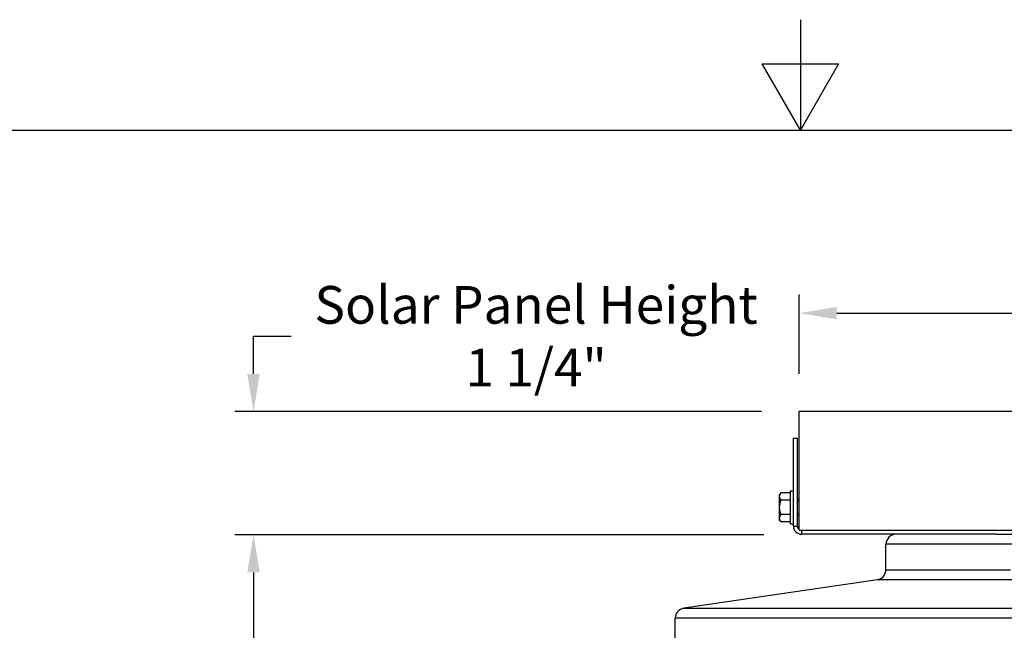
# Model space of a CAD drawing. Units: inches. Extents: x -6.1 to 67.6, y 1.4 to 46.5.
# Drawn here: x 23 to 32.8, y 40.4 to 46.5 of the extents above; entities that cross this region are included whole.
import ezdxf

# ---------------------------------------------------------------- set-up
doc = ezdxf.new("R2010")
doc.units = ezdxf.units.IN
doc.header["$LTSCALE"] = 4
doc.header["$MEASUREMENT"] = 0
doc.linetypes.add('DASHED', pattern=[0.2067, 0.1654, -0.0413])
for name, color, linetype in [('Border (ANSI)', 7, 'Continuous'), ('DIMENSIONS', 5, 'Continuous'), ('Hidden Narrow (ANSI)', 7, 'DASHED'), ('Visible (ANSI)', 7, 'Continuous'), ('Visible Narrow (ANSI)', 7, 'Continuous')]:
    doc.layers.add(name, color=color, linetype=linetype)
doc.styles.add('Arial', font='arial.ttf')
doc.dimstyles.new('Dimensions', dxfattribs={"dimtxt": 0.125, "dimasz": 0.125, "dimexe": 0.0625, "dimexo": 0.125, "dimgap": 0.09, "dimtad": 0, "dimtih": 1, "dimtoh": 1, "dimzin": 0, "dimdsep": 46, "dimlunit": 5, "dimtxsty": 'Arial', "dimcen": 0, "dimadec": 0, "dimazin": 0, "dimtfac": 1, "dimtofl": 0, "dimtmove": 0, "dimatfit": 3, "dimfxl": 1, "dimfrac": 2, "dimtolj": 1, "dimtzin": 0, "dimarcsym": 0})

# ---------------------------------------------------------------- blocks, each defined once
blk = doc.blocks.new('Borders Default Border')
at = {"layer": 'Border (ANSI)', "flags": 128}
for points in [[(8.5, 10.63), (8.5, 10.38), (8.4134, 10.53), (8.5866, 10.53), (8.5, 10.38)], [(0.38, 0.62), (0.38, 10.38), (16.62, 10.38), (16.62, 0.62), (0.38, 0.62)]]:
    blk.add_lwpolyline(points, dxfattribs=at)
blk = doc.blocks.new('*D11')
at = {"layer": 'Defpoints', "color": 0, "transparency": 16777216}
for p in [(42.74, 43.6015), (30.74, 42.6216), (42.74, 42.6216)]:
    blk.add_point(p, dxfattribs=at)
at = {"layer": 'DIMENSIONS', "color": 0, "lineweight": -2, "transparency": 16777216}
for p, q in [((30.74, 42.9966), (30.74, 43.789)), ((42.74, 42.9966), (42.74, 43.789)), ((31.115, 43.6015), (33.8677, 43.6015)), ((42.365, 43.6015), (39.6124, 43.6015))]:
    blk.add_line(p, q, dxfattribs=at)
at = {"layer": 'DIMENSIONS', "color": 0, "transparency": 16777216}
for points in [[(31.115, 43.664), (31.115, 43.539), (30.74, 43.6015)], [(42.365, 43.664), (42.365, 43.539), (42.74, 43.6015)]]:
    blk.add_solid(points, dxfattribs=at)
at = {"layer": 'DIMENSIONS', "color": 0, "transparency": 16777216, "insert": (36.74, 43.6015), "char_height": 0.375, "width": 5.260741, "attachment_point": 5, "style": 'Arial'}
blk.add_mtext('\\A1;Solar Panel Width  12"', dxfattribs=at)
blk = doc.blocks.new('*D12')
at = {"layer": 'Defpoints', "color": 0, "transparency": 16777216}
for p in [(25.3032, 41.3946), (30.7625, 41.3946), (31.5797, 34.2745)]:
    blk.add_point(p, dxfattribs=at)
at = {"layer": 'DIMENSIONS', "color": 0, "lineweight": -2, "transparency": 16777216}
for p, q in [((30.3875, 41.3946), (25.1157, 41.3946)), ((25.3032, 41.0196), (25.3032, 38.895)), ((25.3032, 34.6495), (25.3032, 36.7172)), ((31.2047, 34.2745), (25.1157, 34.2745))]:
    blk.add_line(p, q, dxfattribs=at)
at = {"layer": 'DIMENSIONS', "color": 0, "transparency": 16777216}
for points in [[(25.2407, 41.0196), (25.3657, 41.0196), (25.3032, 41.3946)], [(25.2407, 34.6495), (25.3657, 34.6495), (25.3032, 34.2745)]]:
    blk.add_solid(points, dxfattribs=at)
at = {"layer": 'DIMENSIONS', "color": 0, "transparency": 16777216, "insert": (25.3032, 37.8061), "char_height": 0.375, "width": 2.629372, "attachment_point": 5, "style": 'Arial'}
blk.add_mtext('\\A1;Head Height\\P7 1/8"', dxfattribs=at)
blk = doc.blocks.new('*D13')
at = {"layer": 'Defpoints', "color": 0, "transparency": 16777216}
for p in [(25.3032, 42.6216), (30.74, 42.6216), (30.7625, 41.3946)]:
    blk.add_point(p, dxfattribs=at)
at = {"layer": 'DIMENSIONS', "color": 0, "lineweight": -2, "transparency": 16777216}
for p, q in [((25.3032, 42.9966), (25.3032, 43.3716)), ((25.3032, 43.3716), (25.6782, 43.3716)), ((30.365, 42.6216), (25.1157, 42.6216)), ((30.3875, 41.3946), (25.1157, 41.3946)), ((25.3032, 41.0196), (25.3032, 40.6446))]:
    blk.add_line(p, q, dxfattribs=at)
at = {"layer": 'DIMENSIONS', "color": 0, "transparency": 16777216}
for points in [[(25.2407, 42.9966), (25.3657, 42.9966), (25.3032, 42.6216)], [(25.2407, 41.0196), (25.3657, 41.0196), (25.3032, 41.3946)]]:
    blk.add_solid(points, dxfattribs=at)
at = {"layer": 'DIMENSIONS', "color": 0, "transparency": 16777216, "insert": (28.1186, 43.3716), "char_height": 0.375, "attachment_point": 5, "style": 'Arial'}
blk.add_mtext('\\A1;Solar Panel Height\\P1 1/4"', dxfattribs=at)

msp = doc.modelspace()

# ---------------------------------------------------------------- linework, layer by layer
at = {"layer": 'Hidden Narrow (ANSI)', "ltscale": 0.008233}
for p, q in [((30.7406, 41.7275), (30.7231, 41.7275)), ((30.7231, 41.6065), (30.7406, 41.6065))]:
    msp.add_line(p, q, dxfattribs=at)
at = {"layer": 'Visible (ANSI)'}
for p, q in [((30.7406, 41.4395), (30.7406, 42.6265)), ((30.7406, 42.6265), (42.7406, 42.6265)), ((30.6831, 41.4795), (30.6831, 42.3578)), ((30.6831, 42.3578), (30.7231, 42.3578)), ((30.7231, 41.4795), (30.7231, 42.3578)), ((30.5421, 41.792), (30.5421, 41.7753)), ((30.6521, 41.8114), (30.5575, 41.8114)), ((30.6521, 41.503), (30.6521, 41.831)), ((30.6521, 41.831), (30.6831, 41.831)), ((30.5421, 41.7753), (30.5421, 41.667)), ((30.6521, 41.7392), (30.5575, 41.7392)), ((30.7231, 41.749), (30.7406, 41.749)), ((30.5421, 41.667), (30.5421, 41.5588)), ((30.5421, 41.5588), (30.5421, 41.542)), ((30.6521, 41.5949), (30.5575, 41.5949)), ((30.6521, 41.5227), (30.5575, 41.5227)), ((30.6521, 41.503), (30.6831, 41.503)), ((30.7231, 41.585), (30.7406, 41.585)), ((30.7406, 41.4395), (42.7406, 41.4395)), ((32.6984, 41.3995), (30.7631, 41.3995)), ((32.6984, 41.3995), (40.561, 41.3995)), ((31.6047, 41.0459), (31.6047, 41.2995)), ((31.5193, 40.9469), (29.5901, 40.6622)), ((29.5047, 40.2095), (29.5047, 40.5632))]:
    msp.add_line(p, q, dxfattribs=at)
for centre, radius, start, end in [((30.7189, 41.667), 0.2165, 138.18969, 144.73561), ((30.7189, 41.667), 0.1768, 155.90516, 180), ((30.7189, 41.667), 0.1768, 180, 204.09484), ((30.7189, 41.667), 0.2165, 215.26439, 221.81031), ((30.7631, 41.4795), 0.08, 180, 270), ((30.7631, 41.4795), 0.04, 180, 235.77113), ((31.7047, 41.2995), 0.1, 90, 180), ((31.5047, 41.0459), 0.1, 278.3973, 0), ((29.6047, 40.5632), 0.1, 98.3973, 180)]:
    msp.add_arc(centre, radius, start, end, dxfattribs=at)
for centre, start_param, end_param in [((30.7189, 41.7753), 5.862651, 6.283185), ((30.7189, 41.7753), 0, 0.420534), ((30.7189, 41.5588), 5.862651, 6.283185), ((30.7189, 41.5588), 0, 0.420534)]:
    msp.add_ellipse(centre, major_axis=(-0.1768, 0), ratio=0.5, start_param=start_param, end_param=end_param, dxfattribs=at)
at = {"layer": 'Visible Narrow (ANSI)'}
for p, q in [((30.6831, 41.4795), (30.7231, 41.4795)), ((30.7631, 41.4395), (30.7631, 41.3995)), ((40.5606, 41.2995), (31.6047, 41.2995)), ((31.6047, 41.0459), (32.844, 41.0459)), ((41.7401, 40.9469), (31.5193, 40.9469)), ((29.5901, 40.6622), (43.6693, 40.6622)), ((43.7547, 40.5632), (29.5047, 40.5632))]:
    msp.add_line(p, q, dxfattribs=at)

# ---------------------------------------------------------------- block references
at = {"xscale": 4.4, "yscale": 4.4, "zscale": 4.4}
msp.add_blockref('Borders Default Border', (-6.648, -0.248), dxfattribs=at)

# ---------------------------------------------------------------- dimensions: what is measured, and where the dimension line sits
at = {"layer": 'DIMENSIONS'}
dim = msp.add_linear_dim(base=(25.3032, 42.6216), p1=(30.7625, 41.3946), p2=(30.74, 42.6216), angle=90, text='Solar Panel Height\\P<>', dimstyle='Dimensions', override={"dimdec": 3, "dimpost": '"'}, dxfattribs=at)
dim.commit()
dim.dimension.update_dxf_attribs({"geometry": '*D13', "text_midpoint": (28.1186, 43.3716)})
dim = msp.add_linear_dim(base=(42.74, 43.6015), p1=(30.74, 42.6216), p2=(42.74, 42.6216), text='Solar Panel Width  <>', dimstyle='Dimensions', override={"dimdec": 3, "dimpost": '"'}, dxfattribs=at)
dim.commit()
dim.dimension.update_dxf_attribs({"geometry": '*D11', "text_midpoint": (36.74, 43.6015), "dimtype": 160})
dim = msp.add_linear_dim(base=(25.3032, 41.3946), p1=(31.5797, 34.2745), p2=(30.7625, 41.3946), angle=90, text='Head Height\\P<>', dimstyle='Dimensions', override={"dimdec": 3, "dimpost": '"'}, dxfattribs=at)
dim.commit()
dim.dimension.update_dxf_attribs({"geometry": '*D12', "text_midpoint": (25.3032, 37.8061), "dimtype": 160})

doc.saveas('drawing.dxf')
